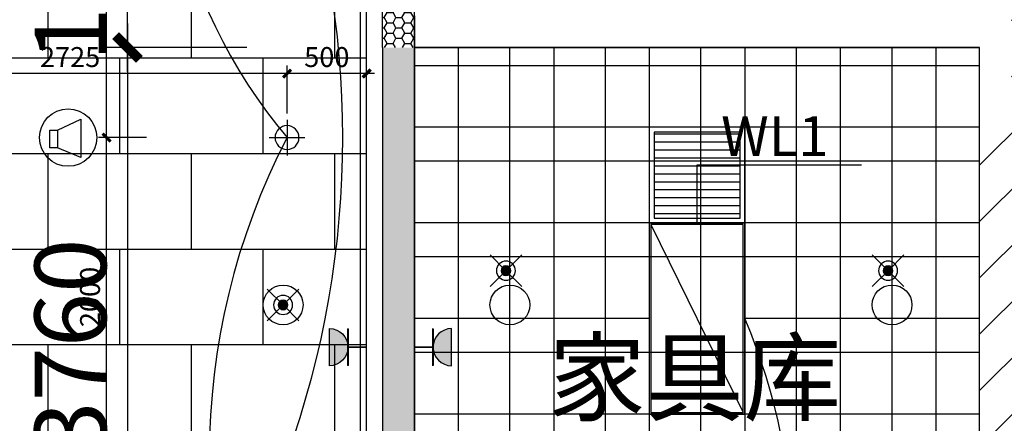
# Model space of a CAD drawing. Units: inches. Extents: x 0 to 499991, y 0 to 306719.
# Drawn here: x 83249 to 89433, y 172954 to 175486 of the extents above; entities that cross this region are included whole.
import ezdxf

# ---------------------------------------------------------------- set-up
doc = ezdxf.new("R2010")
doc.units = ezdxf.units.IN
doc.header["$LTSCALE"] = 10
doc.header["$MEASUREMENT"] = 0
doc.header["$PDSIZE"] = -30
for name, color, linetype in [('DQ-插座', 2, 'Continuous'), ('EQUIP_喷淋', 7, 'Continuous'), ('QHGM-天花消防喷淋', 2, 'Continuous'), ('分屏天花标注', 8, 'Continuous'), ('分屏灯具定位图', 8, 'Continuous'), ('原始墙体', 7, 'Continuous'), ('地面铺装', 8, 'Continuous'), ('地面铺装2', 1, 'Continuous'), ('填充层', 8, 'Continuous'), ('天花', 2, 'Continuous'), ('平面文字', 2, 'Continuous'), ('广播', 2, 'Continuous'), ('强电插座', 2, 'Continuous'), ('总墙体定位', 8, 'Continuous'), ('新建墙体', 2, 'Continuous'), ('灯具', 1, 'Continuous'), ('照明控制01', 6, 'Continuous'), ('装修面', 4, 'Continuous'), ('阴影', 3, 'Continuous'), ('风口', 8, 'Continuous')]:
    doc.layers.add(name, color=color, linetype=linetype)
doc.styles.add('a2', font='simplex.shx', dxfattribs={"width": 0.7, "bigfont": 'gbcbig.shx'})
doc.styles.add('仿宋fofo', font='simfang.ttf')
doc.dimstyles.new('a1-150', dxfattribs={"dimscale": 150, "dimtxt": 3, "dimasz": 1, "dimexe": 1, "dimexo": 1, "dimgap": 0.5, "dimtad": 1, "dimdec": 0, "dimtxsty": 'a2', "dimblk": 'ARCHTICK', "dimcen": 1, "dimdle": 1, "dimclrd": 8, "dimclre": 8, "dimclrt": 1, "dimadec": 0, "dimazin": 0, "dimtfac": 1, "dimtdec": 0, "dimtix": 1, "dimtmove": 2, "dimatfit": 3, "dimldrblk": 'DOT', "dimfxl": 5, "dimfxlon": 1, "dimarcsym": 0})
doc.dimstyles.new('a2-50', dxfattribs={"dimscale": 50, "dimtxt": 2.5, "dimasz": 1, "dimexe": 1, "dimexo": 1, "dimgap": 0.5, "dimtad": 1, "dimdec": 0, "dimtxsty": 'a2', "dimblk": 'ARCHTICK', "dimcen": 0.5, "dimdle": 1, "dimclrd": 8, "dimclre": 8, "dimclrt": 1, "dimadec": 0, "dimazin": 0, "dimtfac": 1, "dimtdec": 0, "dimtix": 1, "dimtmove": 2, "dimatfit": 3, "dimldrblk": 'DOT', "dimfxl": 5, "dimfxlon": 1, "dimarcsym": 0})

# ---------------------------------------------------------------- blocks, each defined once
blk = doc.blocks.new('A$C06C15D6A')
at = {"layer": '灯具', "color": 8, "ltscale": 5}
for p, q in [((112.5, 0), (112.5, 225)), ((0, 112.5), (225, 112.5))]:
    blk.add_line(p, q, dxfattribs=at)
at = {"layer": '灯具', "ltscale": 5}
blk.add_circle((112.5, 112.5), 75, dxfattribs=at)
blk = doc.blocks.new('_ArchTick')
at = {"color": 0, "linetype": 'ByBlock', "const_width": 0.4}
blk.add_lwpolyline([(-0.5, -0.5), (0.5, 0.5)], dxfattribs=at)
blk = doc.blocks.new('*D1880')
at = {"layer": 'Defpoints', "color": 0, "transparency": 16777216}
for p in [(85528.1, 175311.6), (83926.1, 171551.6), (85528.1, 171551.6)]:
    blk.add_point(p, dxfattribs=at)
at = {"layer": '总墙体定位', "color": 8, "lineweight": -2, "transparency": 16777216}
for p, q in [((83926.1, 175461.6), (83926.1, 171401.6)), ((84676.1, 175311.6), (83776.1, 175311.6)), ((84676.1, 171551.6), (83776.1, 171551.6))]:
    blk.add_line(p, q, dxfattribs=at)
at = {"layer": '总墙体定位', "color": 8, "lineweight": -2, "transparency": 16777216, "xscale": 150, "yscale": 150, "zscale": 150}
for p, rotation in [((83926.1, 175311.6), 90), ((83926.1, 171551.6), 270)]:
    blk.add_blockref('_ArchTick', p, dxfattribs=dict(at, rotation=rotation))
at = {"layer": '总墙体定位', "color": 1, "transparency": 16777216, "insert": (83626.1, 173431.6), "char_height": 450, "attachment_point": 5, "rotation": 90, "style": 'a2'}
blk.add_mtext('3760', dxfattribs=at)
blk = doc.blocks.new('_Dot')
at = {"color": 0, "linetype": 'ByBlock', "lineweight": -2}
blk.add_line((-0.5, 0), (-1, 0), dxfattribs=at)
at = {"color": 0, "linetype": 'ByBlock', "const_width": 0.5}
blk.add_lwpolyline([(-0.25, 0, 1), (0.25, 0, 1)], format="xyb", close=True, dxfattribs=at)
blk = doc.blocks.new('retertre')
at = {"layer": '灯具', "color": 8, "ltscale": 5}
blk.add_line((-284.5, -257.2), (895.5, 322.8), dxfattribs=at)
at = {"layer": '灯具', "color": 3, "ltscale": 5}
blk.add_lwpolyline([(-294.5, -267.2), (905.5, -267.2), (905.5, 332.8), (-294.5, 332.8)], close=True, dxfattribs=at)
at = {"layer": '灯具', "ltscale": 5}
blk.add_lwpolyline([(-284.5, -257.2), (895.5, -257.2), (895.5, 322.8), (-284.5, 322.8)], close=True, dxfattribs=at)
blk = doc.blocks.new('A$C5B9034AE')
at = {"layer": '风口'}
h = blk.add_hatch(dxfattribs=at)
h.set_pattern_fill('_USER', color=8, scale=50, pattern_type=0)
h.set_pattern_definition([(0, (300, 570), (0, 50), [])])
h.paths.add_polyline_path([(570, 570), (30, 570), (30, 30), (570, 30)])
for points in [[(0, 0), (600, 0), (600, 600), (0, 600)], [(30, 30), (570, 30), (570, 570), (30, 570)]]:
    blk.add_lwpolyline(points, close=True, dxfattribs=at)
blk = doc.blocks.new('*D2020')
at = {"layer": 'Defpoints', "color": 0, "transparency": 16777216}
for p in [(83794.6, 174746.6), (84928.1, 174746.6), (84928.1, 172746.6)]:
    blk.add_point(p, dxfattribs=at)
at = {"layer": '分屏灯具定位图', "color": 8, "lineweight": -2, "transparency": 16777216}
for p, q in [((83794.6, 172696.6), (83794.6, 174796.6)), ((84044.6, 174746.6), (83744.6, 174746.6)), ((84044.6, 172746.6), (83744.6, 172746.6))]:
    blk.add_line(p, q, dxfattribs=at)
at = {"layer": '分屏灯具定位图', "color": 8, "lineweight": -2, "transparency": 16777216, "xscale": 50, "yscale": 50, "zscale": 50}
for p, rotation in [((83794.6, 174746.6), 90), ((83794.6, 172746.6), 270)]:
    blk.add_blockref('_ArchTick', p, dxfattribs=dict(at, rotation=rotation))
at = {"layer": '分屏灯具定位图', "color": 1, "transparency": 16777216, "insert": (83707.1, 173746.6), "char_height": 125, "attachment_point": 5, "rotation": 90, "style": 'a2'}
blk.add_mtext('2000', dxfattribs=at)
blk = doc.blocks.new('*D2021')
at = {"layer": 'Defpoints', "color": 0, "transparency": 16777216}
for p in [(83794.6, 176746.6), (84928.1, 176746.6), (84928.1, 174746.6)]:
    blk.add_point(p, dxfattribs=at)
at = {"layer": '分屏灯具定位图', "color": 8, "lineweight": -2, "transparency": 16777216}
for p, q in [((84044.6, 176746.6), (83744.6, 176746.6)), ((83794.6, 174696.6), (83794.6, 176796.6)), ((84044.6, 174746.6), (83744.6, 174746.6))]:
    blk.add_line(p, q, dxfattribs=at)
at = {"layer": '分屏灯具定位图', "color": 8, "lineweight": -2, "transparency": 16777216, "xscale": 50, "yscale": 50, "zscale": 50}
for p, rotation in [((83794.6, 176746.6), 90), ((83794.6, 174746.6), 270)]:
    blk.add_blockref('_ArchTick', p, dxfattribs=dict(at, rotation=rotation))
at = {"layer": '分屏灯具定位图', "color": 1, "transparency": 16777216, "insert": (83707.1, 175746.6), "char_height": 125, "attachment_point": 5, "rotation": 90, "style": 'a2'}
blk.add_mtext('2000', dxfattribs=at)
blk = doc.blocks.new('*D2033')
at = {"layer": 'Defpoints', "color": 0, "transparency": 16777216}
for p in [(84928.1, 175148.3), (85428.1, 174801.9), (84928.1, 174746.6)]:
    blk.add_point(p, dxfattribs=at)
at = {"layer": '分屏灯具定位图', "color": 8, "lineweight": -2, "transparency": 16777216}
for p, q in [((84928.1, 174898.3), (84928.1, 175198.3)), ((85428.1, 174898.3), (85428.1, 175198.3)), ((85478.1, 175148.3), (84878.1, 175148.3))]:
    blk.add_line(p, q, dxfattribs=at)
at = {"layer": '分屏灯具定位图', "color": 8, "lineweight": -2, "transparency": 16777216, "xscale": 50, "yscale": 50, "zscale": 50, "rotation": 180}
blk.add_blockref('_ArchTick', (84928.1, 175148.3), dxfattribs=at)
at = {"layer": '分屏灯具定位图', "color": 8, "lineweight": -2, "transparency": 16777216, "xscale": 50, "yscale": 50, "zscale": 50}
blk.add_blockref('_ArchTick', (85428.1, 175148.3), dxfattribs=at)
at = {"layer": '分屏灯具定位图', "color": 1, "transparency": 16777216, "insert": (85178.1, 175235.8), "char_height": 125, "attachment_point": 5, "style": 'a2'}
blk.add_mtext('500', dxfattribs=at)
blk = doc.blocks.new('*D2034')
at = {"layer": 'Defpoints', "color": 0, "transparency": 16777216}
for p in [(82203.5, 175148.3), (82203.5, 174746.6), (84928.1, 174746.6)]:
    blk.add_point(p, dxfattribs=at)
at = {"layer": '分屏灯具定位图', "color": 8, "lineweight": -2, "transparency": 16777216}
for p, q in [((82203.5, 174898.3), (82203.5, 175198.3)), ((84928.1, 174898.3), (84928.1, 175198.3)), ((84978.1, 175148.3), (82153.5, 175148.3))]:
    blk.add_line(p, q, dxfattribs=at)
at = {"layer": '分屏灯具定位图', "color": 8, "lineweight": -2, "transparency": 16777216, "xscale": 50, "yscale": 50, "zscale": 50, "rotation": 180}
blk.add_blockref('_ArchTick', (82203.5, 175148.3), dxfattribs=at)
at = {"layer": '分屏灯具定位图', "color": 8, "lineweight": -2, "transparency": 16777216, "xscale": 50, "yscale": 50, "zscale": 50}
blk.add_blockref('_ArchTick', (84928.1, 175148.3), dxfattribs=at)
at = {"layer": '分屏灯具定位图', "color": 1, "transparency": 16777216, "insert": (83565.8, 175235.8), "char_height": 125, "attachment_point": 5, "style": 'a2'}
blk.add_mtext('2725', dxfattribs=at)
blk = doc.blocks.new('*D2046')
at = {"layer": 'Defpoints', "color": 0, "transparency": 16777216}
for p in [(85173.5, 177556.6), (85173.5, 172425.4), (85428.1, 172341.7)]:
    blk.add_point(p, dxfattribs=at)
at = {"layer": '分屏天花标注', "color": 8, "lineweight": -2, "transparency": 16777216}
for p, q in [((85173.5, 172675.4), (85173.5, 172375.4)), ((85428.1, 172391.7), (85428.1, 172475.4)), ((85173.5, 172425.4), (85123.5, 172425.4)), ((85428.1, 172425.4), (85173.5, 172425.4)), ((85428.1, 172425.4), (85478.1, 172425.4))]:
    blk.add_line(p, q, dxfattribs=at)
at = {"layer": '分屏天花标注', "color": 8, "lineweight": -2, "transparency": 16777216, "xscale": 50, "yscale": 50, "zscale": 50}
blk.add_blockref('_ArchTick', (85173.5, 172425.4), dxfattribs=at)
at = {"layer": '分屏天花标注', "color": 8, "lineweight": -2, "transparency": 16777216, "xscale": 50, "yscale": 50, "zscale": 50, "rotation": 180}
blk.add_blockref('_ArchTick', (85428.1, 172425.4), dxfattribs=at)
at = {"layer": '分屏天花标注', "color": 1, "transparency": 16777216, "insert": (85300.8, 172512.9), "char_height": 125, "attachment_point": 5, "style": 'a2'}
blk.add_mtext('255', dxfattribs=at)
blk = doc.blocks.new('A$C2C61745E')
at = {"layer": 'DQ-插座'}
h = blk.add_hatch(color=256, dxfattribs=at)
h.dxf.hatch_style = 1
edge = h.paths.add_edge_path()
edge.add_arc((116.8, 0), 116.8, 0, 180)
edge.add_line((0, 0), (233.6, 0))
for p, q in [((116.8, 233.6), (116.8, 116.8)), ((0, 116.8), (233.6, 116.8))]:
    blk.add_line(p, q, dxfattribs=at)
at = {"layer": 'DQ-插座', "const_width": 11.7}
for points in [[(116.8, 116.8), (116.8, 233.6)], [(0, 116.8), (233.6, 116.8)]]:
    blk.add_lwpolyline(points, dxfattribs=at)
at = {"layer": 'DQ-插座'}
blk.add_lwpolyline([(233.6, 0, 1), (0, 0)], format="xyb", close=True, dxfattribs=at)
blk = doc.blocks.new('X1')
at = {"layer": 'QHGM-天花消防喷淋'}
h = blk.add_hatch(color=256, dxfattribs=at)
edge = h.paths.add_edge_path()
edge.add_line((-0.35, 0.35), (0, 0))
edge.add_line((0, 0), (0.35, 0.35))
edge.add_ellipse((0, 0), major_axis=(-0.354, 0.354), ratio=1, start_angle=270, end_angle=360)
edge = h.paths.add_edge_path()
edge.add_ellipse((0, 0), major_axis=(0.354, 0.354), ratio=1, start_angle=180, end_angle=270)
edge.add_line((0.35, -0.35), (0, 0))
edge.add_line((0, 0), (-0.35, -0.35))
edge = h.paths.add_edge_path()
edge.add_ellipse((0, 0), major_axis=(0.354, 0.354), ratio=1, start_angle=270, end_angle=315)
edge.add_ellipse((0, 0), major_axis=(-0.354, 0.354), ratio=1, start_angle=225, end_angle=270)
edge.add_line((0.35, 0.35), (0, 0))
edge.add_line((0, 0), (0.35, -0.35))
edge = h.paths.add_edge_path()
edge.add_ellipse((0, 0), major_axis=(-0.354, 0.354), ratio=1, start_angle=0, end_angle=45)
edge.add_ellipse((0, 0), major_axis=(0.354, 0.354), ratio=1, start_angle=135, end_angle=180)
edge.add_line((-0.35, -0.35), (0, 0))
edge.add_line((0, 0), (-0.35, 0.35))
for q in [(-1.66, 1.66), (1.66, 1.66), (-1.66, -1.66), (1.66, -1.66)]:
    blk.add_line((0, 0), q, dxfattribs=at)
for major_axis, start_param, end_param in [((-0.707, 0.707), 1.570796326794468, 7.853981633974055), ((0.354, 0.354), 3.141593, 9.424778)]:
    blk.add_ellipse((0, 0), major_axis=major_axis, ratio=1, start_param=start_param, end_param=end_param, dxfattribs=at)
blk = doc.blocks.new('*D5127')
at = {"layer": 'Defpoints', "color": 0, "transparency": 16777216}
for p in [(85528.1, 175311.6), (83926.1, 171551.6), (85528.1, 171551.6)]:
    blk.add_point(p, dxfattribs=at)
at = {"layer": '总墙体定位', "color": 8, "lineweight": -2, "transparency": 16777216}
for p, q in [((83926.1, 175461.6), (83926.1, 171401.6)), ((84676.1, 175311.6), (83776.1, 175311.6)), ((84676.1, 171551.6), (83776.1, 171551.6))]:
    blk.add_line(p, q, dxfattribs=at)
at = {"layer": '总墙体定位', "color": 8, "lineweight": -2, "transparency": 16777216, "xscale": 150, "yscale": 150, "zscale": 150}
for p, rotation in [((83926.1, 175311.6), 90), ((83926.1, 171551.6), 270)]:
    blk.add_blockref('_ArchTick', p, dxfattribs=dict(at, rotation=rotation))
at = {"layer": '总墙体定位', "color": 1, "transparency": 16777216, "insert": (83626.1, 173431.6), "char_height": 450, "attachment_point": 5, "rotation": 90, "style": 'a2'}
blk.add_mtext('3760', dxfattribs=at)
blk = doc.blocks.new('*D5000')
at = {"layer": 'Defpoints', "color": 0, "transparency": 16777216}
for p in [(83926.1, 176496.6), (85528, 176496.6), (85528.1, 175311.6)]:
    blk.add_point(p, dxfattribs=at)
at = {"layer": '总墙体定位', "color": 8, "lineweight": -2, "transparency": 16777216}
for p, q in [((83926.1, 175161.6), (83926.1, 176646.6)), ((84676.1, 176496.6), (83776.1, 176496.6)), ((84676.1, 175311.6), (83776.1, 175311.6))]:
    blk.add_line(p, q, dxfattribs=at)
at = {"layer": '总墙体定位', "color": 8, "lineweight": -2, "transparency": 16777216, "xscale": 150, "yscale": 150, "zscale": 150}
for p, rotation in [((83926.1, 176496.6), 90), ((83926.1, 175311.6), 270)]:
    blk.add_blockref('_ArchTick', p, dxfattribs=dict(at, rotation=rotation))
at = {"layer": '总墙体定位', "color": 1, "transparency": 16777216, "insert": (83626.1, 175904.1), "char_height": 450, "attachment_point": 5, "rotation": 90, "style": 'a2'}
blk.add_mtext('1185', dxfattribs=at)
blk = doc.blocks.new('*D5293')
at = {"layer": 'Defpoints', "color": 0, "transparency": 16777216}
for p in [(85528.1, 175311.6), (83926.1, 171551.6), (85528.1, 171551.6)]:
    blk.add_point(p, dxfattribs=at)
at = {"layer": '总墙体定位', "color": 8, "lineweight": -2, "transparency": 16777216}
for p, q in [((83926.1, 175461.6), (83926.1, 171401.6)), ((84676.1, 175311.6), (83776.1, 175311.6)), ((84676.1, 171551.6), (83776.1, 171551.6))]:
    blk.add_line(p, q, dxfattribs=at)
at = {"layer": '总墙体定位', "color": 8, "lineweight": -2, "transparency": 16777216, "xscale": 150, "yscale": 150, "zscale": 150}
for p, rotation in [((83926.1, 175311.6), 90), ((83926.1, 171551.6), 270)]:
    blk.add_blockref('_ArchTick', p, dxfattribs=dict(at, rotation=rotation))
at = {"layer": '总墙体定位', "color": 1, "transparency": 16777216, "insert": (83626.1, 173431.6), "char_height": 450, "attachment_point": 5, "rotation": 90, "style": 'a2'}
blk.add_mtext('3760', dxfattribs=at)
blk = doc.blocks.new('*D5168')
at = {"layer": 'Defpoints', "color": 0, "transparency": 16777216}
for p in [(83926.1, 176496.6), (85528, 176496.6), (85528.1, 175311.6)]:
    blk.add_point(p, dxfattribs=at)
at = {"layer": '总墙体定位', "color": 8, "lineweight": -2, "transparency": 16777216}
for p, q in [((83926.1, 175161.6), (83926.1, 176646.6)), ((84676.1, 176496.6), (83776.1, 176496.6)), ((84676.1, 175311.6), (83776.1, 175311.6))]:
    blk.add_line(p, q, dxfattribs=at)
at = {"layer": '总墙体定位', "color": 8, "lineweight": -2, "transparency": 16777216, "xscale": 150, "yscale": 150, "zscale": 150}
for p, rotation in [((83926.1, 176496.6), 90), ((83926.1, 175311.6), 270)]:
    blk.add_blockref('_ArchTick', p, dxfattribs=dict(at, rotation=rotation))
at = {"layer": '总墙体定位', "color": 1, "transparency": 16777216, "insert": (83626.1, 175904.1), "char_height": 450, "attachment_point": 5, "rotation": 90, "style": 'a2'}
blk.add_mtext('1185', dxfattribs=at)

msp = doc.modelspace()

# ---------------------------------------------------------------- hatches: boundary and pattern name
at = {"layer": '地面铺装2'}
h = msp.add_hatch(dxfattribs=at)
h.set_pattern_fill('600X900T型', color=8, pattern_type=2)
h.set_pattern_definition([(90, (109078, 169846.6), (-1800, 1e-13), [600, -600]), (90, (107278, 169846.6), (-1800, 1e-13), [600, -600]), (0, (107278, 169846.6), (0, 1200), [900, -900]), (0, (107278, 169846.6), (0, 1200), [900, -900]), (0, (108178, 169846.6), (0, 1200), [900, -900]), (0, (108178, 169846.6), (0, 1200), [900, -900]), (90, (108178, 169846.6), (-1800, 1e-13), [600, -600]), (0, (107278, 170446.6), (0, 1200), []), (90, (108628, 170446.6), (-1800, 1e-13), [600, -600]), (90, (107728, 170446.6), (-1800, 1e-13), [600, -600]), (0, (107278, 171046.6), (0, 1200), []), (0, (107278, 170446.6), (0, 1200), [])])
h.paths.add_polyline_path([(89248, 207596.7), (82578.2, 207596.7), (82578.2, 207596.7), (82078.1, 207596.7), (82078.1, 205851.6), (81988, 205851.6), (81988, 204586.6), (82078, 204586.6), (82078, 200121.6), (81988.1, 200121.6), (81988.1, 198636.6), (82078.1, 198373.9), (82078.1, 190959), (82078.1, 186406.6), (81948.1, 186406.6), (81948.1, 184256.6), (81988.1, 184256.6), (82078.1, 184256.6), (82078.1, 183426.6), (81998.1, 183426.6), (81998.1, 182196.6), (82078.1, 182196.6), (82078.1, 180586.6), (81988.1, 180586.6), (81988.1, 179206.6), (82078.1, 179206.6), (82078.1, 177596.6), (81703.5, 177596.6), (81703.5, 176471.6), (81663.5, 176471.6), (81663.5, 174986.6), (81703.5, 174986.6), (81703.5, 169896.6), (82228, 169896.6), (82228, 168596.6), (81468, 168596.6), (81468, 168386.6), (81378, 168296.6), (81258, 168296.6), (81248, 166314.6), (81378, 166176.6), (81378, 166141.5), (81378, 165876.6), (82228, 165876.6), (82228, 165501.6), (82148, 165501.6), (82148, 164321.6), (82228, 164321.6), (82228, 163946.6), (83248, 163956.6), (83262, 163956.6), (84533, 163956.6), (84528, 164321.6), (84608, 164321.6), (84608, 165501.6), (84528, 165501.6), (84528, 165876.6), (85488, 165876.6), (85488, 166086.6), (85578, 166176.6), (85653, 166176.6), (85653, 168296.6), (85578, 168296.6), (85488, 168386.6), (85488, 168596.6), (84528, 168596.6), (84528, 169896.6), (85428.1, 169896.6), (85428.1, 170016.6), (85518.1, 170016.6), (85518.1, 171396.6), (85428.1, 171396.6), (85428.1, 176556.6), (85828.1, 176556.6), (85828.1, 175611.6), (87378.1, 175611.6), (87378.1, 178496.6), (86178.1, 178496.6), (86178.1, 177596.6), (84878.2, 177596.6), (84878.2, 195256.6), (84968.1, 195256.6), (84968.1, 196236.6), (84878.4, 196236.6), (84878.4, 198656.6), (84968.2, 198656.6), (84968.2, 199636.6), (84878.4, 199636.6), (84878.4, 205596.6), (89248, 205596.6), (89248, 205676.7), (89338, 205676.7), (89338, 207516.7), (89248, 207516.7)])
at = {"layer": '填充层'}
h = msp.add_hatch(dxfattribs=at)
h.set_pattern_fill('HONEY', color=8, scale=300)
h.paths.add_polyline_path([(85728.1, 176486.6), (85668, 176486.6), (85668, 176496.6), (85528.1, 176496.6), (85528.1, 175311.6), (85728.1, 175311.6)])
h = msp.add_hatch(dxfattribs=at)
h.set_pattern_fill('HONEY', color=8, scale=300)
h.paths.add_polyline_path([(85728.1, 175311.6), (85528.1, 175311.6), (85528.1, 171551.6), (85728.1, 171551.6)])
h.paths.add_polyline_path([(85728.1, 170051.6), (85528.1, 170051.6), (85528.1, 169796.6), (85728.1, 169796.6)])
at = {"layer": '阴影', "linetype": 'ByBlock'}
h = msp.add_hatch(dxfattribs=at)
h.set_pattern_fill('ANSI31', color=8, scale=2000)
h.set_pattern_definition([(45, (-73099.93, 76896.26), (-176.7767, 176.7767), [])])
h.paths.add_polyline_path([(95988, 175511.6), (95988, 175301.6), (94978, 175301.6), (94978, 175511.6), (93902.8, 175511.6), (93902.8, 178796.6), (89278.1, 178796.6), (89278.1, 177261.6), (89508, 177261.6), (89508, 176161.6), (89478, 176161.6), (89478, 174846.3), (89278.2, 174846.3), (89278.2, 168946.6), (96728.2, 168946.6), (96728.2, 175511.6)])

# ---------------------------------------------------------------- linework, layer by layer
at = {"layer": 'EQUIP_喷淋'}
for centre in [(84903.5, 173696.6), (86327.9, 173696.6, 0), (88727.9, 173696.6, 0)]:
    msp.add_circle(centre, 125, dxfattribs=at)
at = {"layer": '原始墙体', "ltscale": 5}
for p, q in [((85728.1, 175511.6), (85728.1, 175311.6)), ((89278.1, 175311.6), (85728.1, 175311.6)), ((89278.1, 175311.6), (87478.1, 175311.6)), ((89278, 173311.6), (89278, 175311.6)), ((89278, 171511.6), (89278, 173311.6))]:
    msp.add_line(p, q, dxfattribs=at)
at = {"layer": '地面铺装', "color": 8}
for p, q in [((85728, 169796.6), (85728, 175311.6)), ((86328, 168896.6), (86328, 175311.6)), ((86928, 168896.6), (86928, 175311.6)), ((87528, 168896.6), (87528, 175311.6)), ((88128, 168896.6), (88128, 175311.6)), ((88728, 168896.6), (88728, 175311.6)), ((85728.1, 175200), (89278, 175200)), ((85728.1, 174600), (89278, 174600)), ((85728.1, 174000), (89278, 174000)), ((85728.1, 173400), (89278, 173400))]:
    msp.add_line(p, q, dxfattribs=at)
at = {"layer": '天花', "ltscale": 5}
msp.add_line((85728.1, 175311.6), (89278, 175311.6), dxfattribs=at)
at = {"layer": '天花', "color": 8}
for p, q in [((86003.1, 175311.6), (86003.1, 168896.6)), ((86603.1, 175311.6), (86603.1, 168896.6)), ((87203.1, 175311.6), (87203.1, 174211.6)), ((87803.1, 175311.6), (87803.1, 168896.6)), ((88403.1, 175311.6), (88403.1, 168896.6)), ((89003.1, 175311.6), (89003.1, 168896.6)), ((89278, 174811.6), (85728.1, 174811.6)), ((89278, 174211.6), (85728.1, 174211.6)), ((87203.1, 174211.6), (87203.1, 171811.6)), ((87203.1, 173611.6), (85728.1, 173611.6)), ((89278, 173611.6), (87803.1, 173611.6)), ((89278, 173011.6), (85728.1, 173011.6))]:
    msp.add_line(p, q, dxfattribs=at)
at = {"layer": '天花', "color": 1, "ltscale": 5}
msp.add_lwpolyline([(84878.2, 177556.6), (85388.1, 177556.6), (85388.1, 169936.6), (84488, 169936.6), (84488, 168556.6), (85393, 168556.6), (85393, 165916.6), (84488, 165916.6), (84488, 163996.6), (83265.7, 163996.6), (83149.9, 163996.6), (82268, 163996.6), (82268, 165916.6), (81508, 165916.6), (81508, 168556.6), (82268, 168556.6), (82268, 169936.6), (81743.5, 169936.6), (81743.5, 177556.6), (82118.1, 177556.6), (82118.1, 207556.6)], dxfattribs=at)
at = {"layer": '广播', "color": 6}
for p, q in [((83486.2, 174793.5, 0), (83632.6, 174862.8, 0)), ((83632.6, 174862.8, 0), (83632.6, 174620.8, 0)), ((83438.6, 174682.7, 0), (83438.6, 174793.5, 0)), ((83438.6, 174793.5, 0), (83486.2, 174793.5, 0)), ((83486.2, 174793.5, 0), (83486.2, 174682.7, 0)), ((83486.2, 174682.7, 0), (83438.6, 174682.7, 0)), ((83632.6, 174620.8, 0), (83486.2, 174682.7, 0))]:
    msp.add_line(p, q, dxfattribs=at)
msp.add_circle((83553.5, 174746.6, 0), 180, dxfattribs=at)
at = {"layer": '新建墙体'}
for p, q in [((85528.1, 175311.6), (85528.1, 176496.6)), ((85728.1, 175311.6), (85728.1, 176496.6))]:
    msp.add_line(p, q, dxfattribs=at)
at = {"layer": '新建墙体', "ltscale": 5}
for p, q in [((85528.1, 175311.6), (85528.1, 171551.6)), ((85728.1, 175311.6), (85728.1, 171551.6))]:
    msp.add_line(p, q, dxfattribs=at)
at = {"layer": '照明控制01'}
for p, q in [((87503.1, 174211.6), (87503.1, 174576.7)), ((87503.1, 174576.7), (88536.2, 174576.7))]:
    msp.add_line(p, q, dxfattribs=at)
for centre, radius, start, end in [((87493, 176901.5), 3349.9, 163.67995, 220.03478), ((79393.8, 174746.6), 5884.6, 340.13104, 19.86896), ((88781.8, 172746.6), 4341.8, 152.57161, 207.42839), ((84278.9, 172111.6), 3830.1, 336.94392, 23.05608)]:
    msp.add_arc(centre, radius, start, end, dxfattribs=at)
at = {"layer": '装修面', "ltscale": 5}
msp.add_line((85428.1, 171556.6), (85428.1, 176506.6), dxfattribs=at)

# ---------------------------------------------------------------- block references
at = {"layer": 'QHGM-天花消防喷淋', "xscale": -60, "yscale": 60, "zscale": 60, "rotation": 180}
for p in [(86303.1, 173911.6), (88703.1, 173911.6), (84903.5, 173696.6)]:
    msp.add_blockref('X1', p, dxfattribs=at)
at = {"layer": '强电插座', "xscale": -1, "rotation": 270}
msp.add_blockref('A$C2C61745E', (85194.6, 173314.9), dxfattribs=at)
at = {"layer": '强电插座', "rotation": 90}
msp.add_blockref('A$C2C61745E', (85961.7, 173314.9), dxfattribs=at)
at = {"layer": '灯具', "ltscale": 5, "xscale": -1, "rotation": 180}
msp.add_blockref('A$C06C15D6A', (84815.6, 174859.1), dxfattribs=at)
at = {"layer": '灯具', "rotation": 270}
msp.add_blockref('retertre', (87470.3, 173917.1), dxfattribs=at)
at = {"layer": '风口'}
msp.add_blockref('A$C5B9034AE', (87203.1, 174211.6), dxfattribs=at)

# ---------------------------------------------------------------- texts
at = {"layer": '平面文字', "ltscale": 5, "insert": (86567.6, 173466.7), "char_height": 450, "width": 4460, "attachment_point": 1, "style": '仿宋fofo'}
msp.add_mtext('家具库', dxfattribs=at)
at = {"layer": '照明控制01', "color": 2, "insert": (88328.3, 174881), "char_height": 250, "attachment_point": 3, "style": '仿宋fofo'}
msp.add_mtext_dynamic_manual_height_columns('WL1', width=671.141, gutter_width=1500, heights=[0], dxfattribs=at)

# ---------------------------------------------------------------- dimensions: what is measured, and where the dimension line sits
at = {"layer": '分屏天花标注'}
dim = msp.add_linear_dim(base=(85173.5, 172425.4), p1=(85428.1, 172341.7), p2=(85173.5, 177556.6), dimstyle='a2-50', dxfattribs=at)
dim.commit()
dim.dimension.update_dxf_attribs({"geometry": '*D2046', "text_midpoint": (85300.8, 172512.9)})
at = {"layer": '分屏灯具定位图'}
for base, p1, p2, picture, middle in [((83794.6, 176746.6), (84928.1, 174746.6), (84928.1, 176746.6), '*D2021', (83707.1, 175746.6)), ((83794.6, 174746.6), (84928.1, 172746.6), (84928.1, 174746.6), '*D2020', (83707.1, 173746.6))]:
    dim = msp.add_linear_dim(base=base, p1=p1, p2=p2, angle=90, dimstyle='a2-50', dxfattribs=at)
    dim.commit()
    dim.dimension.update_dxf_attribs({"geometry": picture, "text_midpoint": middle})
for base, p1, p2, picture, middle in [((82203.5, 175148.3), (84928.1, 174746.6), (82203.5, 174746.6), '*D2034', (83565.8, 175235.8)), ((84928.1, 175148.3), (85428.1, 174801.9), (84928.1, 174746.6), '*D2033', (85178.1, 175235.8))]:
    dim = msp.add_linear_dim(base=base, p1=p1, p2=p2, dimstyle='a2-50', dxfattribs=at)
    dim.commit()
    dim.dimension.update_dxf_attribs({"geometry": picture, "text_midpoint": middle})
at = {"layer": '总墙体定位'}
for base, p2, picture, middle in [((83926.1, 176496.6), (85528, 176496.6), '*D5000', (83626.1, 175904.1)), ((83926.1, 176496.6), (85528, 176496.6), '*D5168', (83626.1, 175904.1)), ((83926.1, 171551.6), (85528.1, 171551.6), '*D1880', (83626.1, 173431.6)), ((83926.1, 171551.6), (85528.1, 171551.6), '*D5127', (83626.1, 173431.6)), ((83926.1, 171551.6), (85528.1, 171551.6), '*D5293', (83626.1, 173431.6))]:
    dim = msp.add_linear_dim(base=base, p1=(85528.1, 175311.6), p2=p2, angle=90, dimstyle='a1-150', dxfattribs=at)
    dim.commit()
    dim.dimension.update_dxf_attribs({"geometry": picture, "text_midpoint": middle})

doc.saveas('drawing.dxf')
